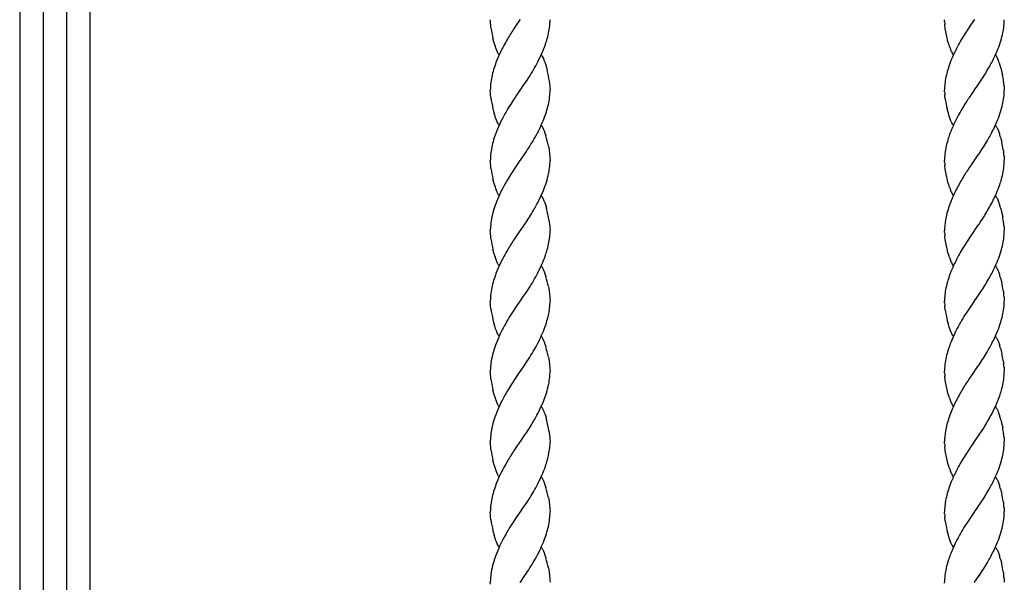
# Model space of a CAD drawing. Units: millimetres. Extents: x 0 to 8410, y 0 to 5940.
# Drawn here: x 3397 to 3677, y 3457 to 3617 of the extents above; entities that cross this region are included whole.
import ezdxf

# ---------------------------------------------------------------- set-up
doc = ezdxf.new("R2010")
doc.units = ezdxf.units.MM
doc.layers.add('YKK_A1', color=4, linetype='Continuous', lineweight=30)

msp = doc.modelspace()

# ---------------------------------------------------------------- linework, layer by layer
at = {"layer": 'YKK_A1', "linetype": 'Continuous', "ltscale": 0.5}
for p, q in [((3417.02, 3037.33), (3417.02, 4100.34)), ((3410.37, 4095.86), (3410.37, 3022.35)), ((3397.02, 4007.33), (3397.02, 3147.33)), ((3403.77, 3147.33), (3403.77, 4007.33)), ((3530.87, 3616.84), (3530.86, 3617.34)), ((3530.89, 3616.57), (3530.87, 3616.84)), ((3530.97, 3615.67), (3530.89, 3616.57)), ((3531.05, 3615.02), (3530.97, 3615.67)), ((3538.03, 3615.45), (3537.73, 3615.01)), ((3539.3, 3617.26), (3538.03, 3615.45)), ((3539.36, 3617.34), (3539.3, 3617.26)), ((3660.04, 3617.1), (3660.03, 3617.34)), ((3660.05, 3616.84), (3660.04, 3617.1)), ((3660.13, 3615.82), (3660.11, 3615.98)), ((3660.25, 3614.85), (3660.13, 3615.82)), ((3667.21, 3615.45), (3666.43, 3614.28)), ((3668.48, 3617.26), (3667.21, 3615.45)), ((3668.53, 3617.34), (3668.48, 3617.26)), ((3660.48, 3613.44), (3660.25, 3614.85)), ((3660.67, 3612.54), (3660.48, 3613.44)), ((3660.75, 3612.18), (3660.67, 3612.54)), ((3531.94, 3610.75), (3531.62, 3611.99)), ((3532.2, 3609.9), (3531.94, 3610.75)), ((3661.02, 3611.1), (3660.75, 3612.18)), ((3661.32, 3610.07), (3661.02, 3611.1)), ((3661.43, 3609.74), (3661.32, 3610.07)), ((3532.72, 3608.53), (3532.54, 3608.96)), ((3532.9, 3608.13), (3532.72, 3608.53)), ((3533.03, 3607.88), (3532.9, 3608.13)), ((3533.23, 3607.54), (3533.03, 3607.88)), ((3533.36, 3607.34), (3533.23, 3607.54)), ((3545.36, 3607.34), (3545.49, 3607.13)), ((3545.49, 3607.13), (3545.62, 3606.91)), ((3545.62, 3606.91), (3545.81, 3606.55)), ((3661.96, 3608.39), (3661.77, 3608.81)), ((3662.4, 3607.54), (3662.21, 3607.88)), ((3662.53, 3607.34), (3662.4, 3607.54)), ((3674.53, 3607.34), (3674.67, 3607.13)), ((3674.86, 3606.8), (3674.99, 3606.55)), ((3545.81, 3606.55), (3545.94, 3606.29)), ((3545.94, 3606.29), (3546.12, 3605.86)), ((3546.12, 3605.86), (3546.35, 3605.26)), ((3546.35, 3605.26), (3546.51, 3604.77)), ((3546.51, 3604.77), (3546.82, 3603.75)), ((3674.99, 3606.55), (3675.11, 3606.29)), ((3675.11, 3606.29), (3675.29, 3605.86)), ((3675.58, 3605.1), (3675.8, 3604.44)), ((3675.8, 3604.44), (3676.05, 3603.57)), ((3546.82, 3603.75), (3546.97, 3603.22)), ((3546.97, 3603.22), (3547.01, 3603.04)), ((3547.01, 3603.04), (3547.06, 3602.86)), ((3676.05, 3603.57), (3676.36, 3602.32)), ((3676.36, 3602.32), (3676.48, 3601.77)), ((3539.41, 3597.42), (3540.15, 3598.46)), ((3540.15, 3598.46), (3541.3, 3600.14)), ((3541.3, 3600.14), (3541.8, 3600.91)), ((3547.64, 3599.83), (3547.73, 3599.17)), ((3547.73, 3599.17), (3547.81, 3598.4)), ((3547.81, 3598.4), (3547.83, 3598.11)), ((3668.59, 3597.42), (3669.33, 3598.46)), ((3669.33, 3598.46), (3670.64, 3600.39)), ((3676.97, 3598.54), (3677.01, 3598.11)), ((3530.89, 3596.56), (3530.86, 3597.34)), ((3530.93, 3595.98), (3530.89, 3596.56)), ((3531.03, 3595.18), (3530.93, 3595.98)), ((3538.31, 3595.85), (3537.89, 3595.23)), ((3539.3, 3597.26), (3538.31, 3595.85)), ((3539.36, 3597.34), (3539.3, 3597.26)), ((3539.36, 3597.34), (3539.41, 3597.42)), ((3547.83, 3598.11), (3547.86, 3597.34)), ((3660.04, 3597.09), (3660.03, 3597.34)), ((3660.05, 3596.84), (3660.04, 3597.09)), ((3660.14, 3595.67), (3660.11, 3595.98)), ((3660.25, 3594.85), (3660.14, 3595.67)), ((3667.62, 3596.04), (3667.49, 3595.85)), ((3668.48, 3597.26), (3667.62, 3596.04)), ((3668.53, 3597.34), (3668.48, 3597.26)), ((3668.53, 3597.34), (3668.59, 3597.42)), ((3677.01, 3598.11), (3677.03, 3597.34)), ((3532.2, 3589.9), (3531.94, 3590.75)), ((3532.37, 3589.42), (3532.2, 3589.9)), ((3661.12, 3590.75), (3660.79, 3591.99)), ((3661.38, 3589.9), (3661.12, 3590.75)), ((3661.54, 3589.42), (3661.38, 3589.9)), ((3532.6, 3588.81), (3532.37, 3589.42)), ((3532.84, 3588.25), (3532.6, 3588.81)), ((3532.97, 3588), (3532.84, 3588.25)), ((3533.09, 3587.76), (3532.97, 3588)), ((3533.23, 3587.54), (3533.09, 3587.76)), ((3533.36, 3587.34), (3533.23, 3587.54)), ((3545.36, 3587.34), (3545.49, 3587.14)), ((3545.49, 3587.14), (3545.68, 3586.8)), ((3661.77, 3588.81), (3661.54, 3589.42)), ((3661.96, 3588.39), (3661.77, 3588.81)), ((3662.14, 3588), (3661.96, 3588.39)), ((3662.27, 3587.76), (3662.14, 3588)), ((3662.4, 3587.54), (3662.27, 3587.76)), ((3662.53, 3587.34), (3662.4, 3587.54)), ((3674.53, 3587.34), (3674.67, 3587.14)), ((3545.68, 3586.8), (3545.81, 3586.55)), ((3545.81, 3586.55), (3546, 3586.15)), ((3546, 3586.15), (3546.18, 3585.72)), ((3546.18, 3585.72), (3546.4, 3585.1)), ((3546.4, 3585.1), (3546.57, 3584.61)), ((3546.57, 3584.61), (3546.67, 3584.27)), ((3674.86, 3586.8), (3674.99, 3586.55)), ((3674.99, 3586.55), (3675.17, 3586.15)), ((3675.17, 3586.15), (3675.35, 3585.72)), ((3675.35, 3585.72), (3675.64, 3584.94)), ((3547.37, 3581.41), (3547.56, 3580.34)), ((3675.95, 3583.93), (3676.05, 3583.57)), ((3676.05, 3583.57), (3676.23, 3582.86)), ((3676.23, 3582.86), (3676.32, 3582.5)), ((3539.41, 3577.42), (3540.68, 3579.23)), ((3540.68, 3579.23), (3541.14, 3579.9)), ((3547.56, 3580.34), (3547.73, 3579.17)), ((3547.73, 3579.17), (3547.81, 3578.4)), ((3668.59, 3577.42), (3669.72, 3579.02)), ((3669.72, 3579.02), (3669.86, 3579.23)), ((3676.74, 3580.34), (3676.79, 3580)), ((3676.79, 3580), (3676.84, 3579.66)), ((3530.87, 3576.84), (3530.86, 3577.34)), ((3530.89, 3576.56), (3530.87, 3576.84)), ((3530.97, 3575.67), (3530.89, 3576.56)), ((3538.31, 3575.85), (3537.73, 3575.01)), ((3539.3, 3577.26), (3538.31, 3575.85)), ((3539.36, 3577.34), (3539.3, 3577.26)), ((3539.36, 3577.34), (3539.41, 3577.42)), ((3547.81, 3578.4), (3547.83, 3578.11)), ((3547.83, 3578.11), (3547.86, 3577.34)), ((3660.06, 3578.16), (3660.03, 3577.34)), ((3660.04, 3577.09), (3660.03, 3577.34)), ((3660.05, 3576.84), (3660.04, 3577.09)), ((3660.13, 3575.82), (3660.11, 3575.98)), ((3660.25, 3574.85), (3660.13, 3575.82)), ((3667.62, 3576.03), (3667.49, 3575.85)), ((3668.48, 3577.26), (3667.62, 3576.03)), ((3668.53, 3577.34), (3668.48, 3577.26)), ((3668.53, 3577.34), (3668.59, 3577.42)), ((3676.97, 3578.54), (3677.01, 3578.11)), ((3677.01, 3578.11), (3677.03, 3577.34)), ((3531.05, 3575.01), (3530.97, 3575.67)), ((3660.48, 3573.44), (3660.25, 3574.85)), ((3660.67, 3572.54), (3660.48, 3573.44)), ((3531.94, 3570.75), (3531.62, 3571.99)), ((3532.2, 3569.9), (3531.94, 3570.75)), ((3660.75, 3572.17), (3660.67, 3572.54)), ((3661.02, 3571.1), (3660.75, 3572.17)), ((3661.32, 3570.07), (3661.02, 3571.1)), ((3532.72, 3568.52), (3532.54, 3568.96)), ((3532.9, 3568.12), (3532.72, 3568.52)), ((3533.03, 3567.88), (3532.9, 3568.12)), ((3533.23, 3567.54), (3533.03, 3567.88)), ((3533.36, 3567.34), (3533.23, 3567.54)), ((3661.43, 3569.74), (3661.32, 3570.07)), ((3661.96, 3568.39), (3661.77, 3568.81)), ((3662.4, 3567.54), (3662.21, 3567.88)), ((3662.53, 3567.34), (3662.4, 3567.54)), ((3545.36, 3567.34), (3545.49, 3567.13)), ((3545.49, 3567.13), (3545.62, 3566.91)), ((3545.62, 3566.91), (3545.81, 3566.55)), ((3545.81, 3566.55), (3546, 3566.15)), ((3546, 3566.15), (3546.12, 3565.86)), ((3546.12, 3565.86), (3546.35, 3565.26)), ((3546.35, 3565.26), (3546.51, 3564.77)), ((3546.51, 3564.77), (3546.82, 3563.75)), ((3674.53, 3567.34), (3674.67, 3567.13)), ((3674.86, 3566.79), (3674.99, 3566.55)), ((3674.99, 3566.55), (3675.17, 3566.15)), ((3675.17, 3566.15), (3675.29, 3565.86)), ((3675.29, 3565.86), (3675.41, 3565.57)), ((3675.41, 3565.57), (3675.69, 3564.77)), ((3676.05, 3563.57), (3676.36, 3562.32)), ((3676.36, 3562.32), (3676.58, 3561.23)), ((3539.41, 3557.42), (3540.68, 3559.23)), ((3540.68, 3559.23), (3540.83, 3559.44)), ((3547.59, 3560.17), (3547.64, 3559.83)), ((3547.64, 3559.83), (3547.73, 3559.17)), ((3547.73, 3559.17), (3547.8, 3558.54)), ((3668.59, 3557.42), (3669.72, 3559.02)), ((3669.72, 3559.02), (3669.86, 3559.23)), ((3530.87, 3556.84), (3530.86, 3557.34)), ((3530.89, 3556.57), (3530.87, 3556.84)), ((3530.97, 3555.67), (3530.89, 3556.57)), ((3539.3, 3557.26), (3538.03, 3555.45)), ((3539.36, 3557.34), (3539.3, 3557.26)), ((3539.36, 3557.34), (3539.41, 3557.42)), ((3547.8, 3558.54), (3547.83, 3558.11)), ((3547.83, 3558.11), (3547.86, 3557.34)), ((3660.04, 3557.1), (3660.03, 3557.34)), ((3660.05, 3556.84), (3660.04, 3557.1)), ((3668.48, 3557.26), (3667.21, 3555.45)), ((3668.53, 3557.34), (3668.48, 3557.26)), ((3668.53, 3557.34), (3668.59, 3557.42)), ((3676.97, 3558.54), (3677.01, 3558.11)), ((3677.01, 3558.11), (3677.03, 3557.34)), ((3531.05, 3555.01), (3530.97, 3555.67)), ((3538.03, 3555.45), (3537.73, 3555.01)), ((3660.13, 3555.82), (3660.11, 3555.98)), ((3660.25, 3554.85), (3660.13, 3555.82)), ((3660.48, 3553.44), (3660.25, 3554.85)), ((3660.67, 3552.54), (3660.48, 3553.44)), ((3667.21, 3555.45), (3666.43, 3554.28)), ((3531.94, 3550.75), (3531.62, 3551.99)), ((3532.2, 3549.9), (3531.94, 3550.75)), ((3660.75, 3552.18), (3660.67, 3552.54)), ((3661.02, 3551.1), (3660.75, 3552.18)), ((3661.32, 3550.07), (3661.02, 3551.1)), ((3532.72, 3548.53), (3532.54, 3548.96)), ((3532.9, 3548.13), (3532.72, 3548.53)), ((3533.03, 3547.88), (3532.9, 3548.13)), ((3533.23, 3547.54), (3533.03, 3547.88)), ((3661.43, 3549.74), (3661.32, 3550.07)), ((3661.96, 3548.39), (3661.77, 3548.81)), ((3662.4, 3547.54), (3662.21, 3547.88)), ((3533.36, 3547.34), (3533.23, 3547.54)), ((3545.36, 3547.34), (3545.49, 3547.13)), ((3545.49, 3547.13), (3545.68, 3546.8)), ((3545.68, 3546.8), (3545.81, 3546.55)), ((3545.81, 3546.55), (3546, 3546.15)), ((3546, 3546.15), (3546.18, 3545.72)), ((3546.18, 3545.72), (3546.4, 3545.1)), ((3546.4, 3545.1), (3546.57, 3544.61)), ((3662.53, 3547.34), (3662.4, 3547.54)), ((3674.53, 3547.34), (3674.67, 3547.13)), ((3674.86, 3546.8), (3674.99, 3546.55)), ((3674.99, 3546.55), (3675.17, 3546.15)), ((3675.17, 3546.15), (3675.35, 3545.72)), ((3675.35, 3545.72), (3675.64, 3544.94)), ((3546.57, 3544.61), (3546.67, 3544.27)), ((3675.95, 3543.92), (3676.05, 3543.57)), ((3676.05, 3543.57), (3676.23, 3542.86)), ((3676.23, 3542.86), (3676.32, 3542.5)), ((3540.15, 3538.46), (3541.3, 3540.14)), ((3541.3, 3540.14), (3541.8, 3540.91)), ((3547.37, 3541.41), (3547.56, 3540.34)), ((3547.56, 3540.34), (3547.73, 3539.17)), ((3669.33, 3538.46), (3670.64, 3540.39)), ((3676.74, 3540.34), (3676.79, 3540)), ((3676.79, 3540), (3676.84, 3539.66)), ((3530.89, 3536.56), (3530.86, 3537.34)), ((3539.3, 3537.26), (3538.03, 3535.45)), ((3539.36, 3537.34), (3539.3, 3537.26)), ((3539.36, 3537.34), (3539.41, 3537.42)), ((3539.41, 3537.42), (3540.15, 3538.46)), ((3547.73, 3539.17), (3547.81, 3538.39)), ((3547.81, 3538.39), (3547.83, 3538.11)), ((3547.83, 3538.11), (3547.86, 3537.34)), ((3660.04, 3537.09), (3660.03, 3537.34)), ((3660.05, 3536.84), (3660.04, 3537.09)), ((3668.48, 3537.26), (3666.91, 3535.01)), ((3668.53, 3537.34), (3668.48, 3537.26)), ((3668.53, 3537.34), (3668.59, 3537.42)), ((3668.59, 3537.42), (3669.33, 3538.46)), ((3676.97, 3538.54), (3677.01, 3538.11)), ((3677.01, 3538.11), (3677.03, 3537.34)), ((3530.93, 3535.98), (3530.89, 3536.56)), ((3531.03, 3535.18), (3530.93, 3535.98)), ((3538.03, 3535.45), (3537.73, 3535.01)), ((3660.14, 3535.67), (3660.11, 3535.98)), ((3660.25, 3534.85), (3660.14, 3535.67)), ((3666.91, 3535.01), (3665.56, 3532.92)), ((3661.12, 3530.75), (3660.79, 3531.99)), ((3532.2, 3529.9), (3531.94, 3530.75)), ((3532.37, 3529.42), (3532.2, 3529.9)), ((3532.6, 3528.81), (3532.37, 3529.42)), ((3532.84, 3528.25), (3532.6, 3528.81)), ((3532.97, 3528), (3532.84, 3528.25)), ((3661.38, 3529.9), (3661.12, 3530.75)), ((3661.54, 3529.42), (3661.38, 3529.9)), ((3661.77, 3528.81), (3661.54, 3529.42)), ((3661.96, 3528.39), (3661.77, 3528.81)), ((3662.14, 3528), (3661.96, 3528.39)), ((3533.09, 3527.76), (3532.97, 3528)), ((3533.23, 3527.54), (3533.09, 3527.76)), ((3533.36, 3527.34), (3533.23, 3527.54)), ((3545.36, 3527.34), (3545.49, 3527.14)), ((3545.49, 3527.14), (3545.68, 3526.8)), ((3545.68, 3526.8), (3545.81, 3526.55)), ((3545.81, 3526.55), (3546, 3526.15)), ((3546, 3526.15), (3546.18, 3525.72)), ((3546.18, 3525.72), (3546.4, 3525.1)), ((3662.27, 3527.76), (3662.14, 3528)), ((3662.4, 3527.54), (3662.27, 3527.76)), ((3662.53, 3527.34), (3662.4, 3527.54)), ((3674.53, 3527.34), (3674.67, 3527.14)), ((3674.86, 3526.8), (3674.99, 3526.55)), ((3674.99, 3526.55), (3675.17, 3526.15)), ((3675.17, 3526.15), (3675.35, 3525.72)), ((3675.35, 3525.72), (3675.64, 3524.94)), ((3546.4, 3525.1), (3546.57, 3524.61)), ((3546.57, 3524.61), (3546.67, 3524.27)), ((3675.95, 3523.93), (3676.05, 3523.57)), ((3676.05, 3523.57), (3676.23, 3522.86)), ((3676.23, 3522.86), (3676.32, 3522.5)), ((3540.68, 3519.23), (3541.14, 3519.9)), ((3547.37, 3521.41), (3547.56, 3520.34)), ((3547.56, 3520.34), (3547.73, 3519.17)), ((3676.74, 3520.34), (3676.79, 3520)), ((3676.79, 3520), (3676.84, 3519.66)), ((3530.88, 3518.16), (3530.86, 3517.34)), ((3530.87, 3516.84), (3530.86, 3517.34)), ((3539.3, 3517.26), (3538.31, 3515.85)), ((3539.36, 3517.34), (3539.3, 3517.26)), ((3539.36, 3517.34), (3539.41, 3517.42)), ((3539.41, 3517.42), (3540.68, 3519.23)), ((3547.73, 3519.17), (3547.81, 3518.4)), ((3547.81, 3518.4), (3547.83, 3518.11)), ((3547.83, 3518.11), (3547.86, 3517.34)), ((3660.04, 3517.75), (3660.03, 3517.34)), ((3660.04, 3517.09), (3660.03, 3517.34)), ((3660.05, 3516.84), (3660.04, 3517.09)), ((3668.48, 3517.26), (3667.62, 3516.03)), ((3668.53, 3517.34), (3668.48, 3517.26)), ((3668.53, 3517.34), (3668.59, 3517.42)), ((3668.59, 3517.42), (3669.72, 3519.02)), ((3669.72, 3519.02), (3669.86, 3519.23)), ((3676.97, 3518.54), (3677.01, 3518.11)), ((3677.01, 3518.11), (3677.03, 3517.34)), ((3530.89, 3516.56), (3530.87, 3516.84)), ((3530.97, 3515.67), (3530.89, 3516.56)), ((3531.05, 3515.01), (3530.97, 3515.67)), ((3538.31, 3515.85), (3537.73, 3515.01)), ((3660.13, 3515.82), (3660.11, 3515.98)), ((3660.25, 3514.85), (3660.13, 3515.82)), ((3660.48, 3513.44), (3660.25, 3514.85)), ((3667.62, 3516.03), (3667.49, 3515.85)), ((3531.94, 3510.75), (3531.62, 3511.99)), ((3660.67, 3512.54), (3660.48, 3513.44)), ((3660.75, 3512.17), (3660.67, 3512.54)), ((3661.02, 3511.1), (3660.75, 3512.17)), ((3532.2, 3509.9), (3531.94, 3510.75)), ((3532.72, 3508.52), (3532.54, 3508.96)), ((3661.32, 3510.07), (3661.02, 3511.1)), ((3661.43, 3509.74), (3661.32, 3510.07)), ((3661.96, 3508.39), (3661.77, 3508.81)), ((3532.9, 3508.12), (3532.72, 3508.52)), ((3533.03, 3507.88), (3532.9, 3508.12)), ((3533.23, 3507.54), (3533.03, 3507.88)), ((3533.36, 3507.34), (3533.23, 3507.54)), ((3545.36, 3507.34), (3545.49, 3507.13)), ((3545.49, 3507.13), (3545.62, 3506.91)), ((3545.62, 3506.91), (3545.81, 3506.55)), ((3545.81, 3506.55), (3546, 3506.15)), ((3546, 3506.15), (3546.12, 3505.86)), ((3546.12, 3505.86), (3546.35, 3505.26)), ((3662.4, 3507.54), (3662.21, 3507.88)), ((3662.53, 3507.34), (3662.4, 3507.54)), ((3674.53, 3507.34), (3674.67, 3507.13)), ((3674.86, 3506.79), (3674.99, 3506.55)), ((3674.99, 3506.55), (3675.17, 3506.15)), ((3675.17, 3506.15), (3675.29, 3505.86)), ((3675.29, 3505.86), (3675.41, 3505.57)), ((3546.35, 3505.26), (3546.51, 3504.77)), ((3546.51, 3504.77), (3546.82, 3503.75)), ((3675.41, 3505.57), (3675.69, 3504.77)), ((3676.05, 3503.57), (3676.36, 3502.32)), ((3676.36, 3502.32), (3676.58, 3501.23)), ((3539.36, 3497.34), (3539.41, 3497.42)), ((3539.41, 3497.42), (3540.68, 3499.23)), ((3540.68, 3499.23), (3540.83, 3499.44)), ((3547.59, 3500.17), (3547.64, 3499.83)), ((3547.64, 3499.83), (3547.73, 3499.17)), ((3547.73, 3499.17), (3547.8, 3498.54)), ((3547.8, 3498.54), (3547.83, 3498.11)), ((3547.83, 3498.11), (3547.86, 3497.34)), ((3668.53, 3497.34), (3668.59, 3497.42)), ((3668.59, 3497.42), (3669.72, 3499.02)), ((3669.72, 3499.02), (3669.86, 3499.23)), ((3676.97, 3498.54), (3677.01, 3498.11)), ((3677.01, 3498.11), (3677.03, 3497.34)), ((3530.87, 3496.84), (3530.86, 3497.34)), ((3530.89, 3496.56), (3530.87, 3496.84)), ((3530.97, 3495.67), (3530.89, 3496.56)), ((3531.05, 3495.01), (3530.97, 3495.67)), ((3538.03, 3495.45), (3537.73, 3495.01)), ((3539.3, 3497.26), (3538.03, 3495.45)), ((3539.36, 3497.34), (3539.3, 3497.26)), ((3660.04, 3497.1), (3660.03, 3497.34)), ((3660.05, 3496.84), (3660.04, 3497.1)), ((3660.13, 3495.82), (3660.11, 3495.98)), ((3660.25, 3494.85), (3660.13, 3495.82)), ((3660.48, 3493.44), (3660.25, 3494.85)), ((3667.21, 3495.45), (3666.43, 3494.28)), ((3668.48, 3497.26), (3667.21, 3495.45)), ((3668.53, 3497.34), (3668.48, 3497.26)), ((3531.94, 3490.75), (3531.62, 3491.99)), ((3660.67, 3492.54), (3660.48, 3493.44)), ((3660.75, 3492.18), (3660.67, 3492.54)), ((3661.02, 3491.1), (3660.75, 3492.18)), ((3532.2, 3489.9), (3531.94, 3490.75)), ((3661.32, 3490.07), (3661.02, 3491.1)), ((3661.43, 3489.74), (3661.32, 3490.07)), ((3532.72, 3488.53), (3532.54, 3488.96)), ((3532.9, 3488.12), (3532.72, 3488.53)), ((3533.03, 3487.88), (3532.9, 3488.12)), ((3533.23, 3487.54), (3533.03, 3487.88)), ((3533.36, 3487.34), (3533.23, 3487.54)), ((3545.36, 3487.34), (3545.49, 3487.13)), ((3545.49, 3487.13), (3545.68, 3486.8)), ((3545.68, 3486.8), (3545.81, 3486.55)), ((3545.81, 3486.55), (3546, 3486.15)), ((3661.96, 3488.39), (3661.77, 3488.81)), ((3662.4, 3487.54), (3662.21, 3487.88)), ((3662.53, 3487.34), (3662.4, 3487.54)), ((3674.53, 3487.34), (3674.67, 3487.13)), ((3674.86, 3486.8), (3674.99, 3486.55)), ((3674.99, 3486.55), (3675.17, 3486.15)), ((3546, 3486.15), (3546.18, 3485.72)), ((3546.18, 3485.72), (3546.4, 3485.1)), ((3546.4, 3485.1), (3546.57, 3484.61)), ((3546.57, 3484.61), (3546.67, 3484.27)), ((3675.17, 3486.15), (3675.35, 3485.72)), ((3675.35, 3485.72), (3675.64, 3484.94)), ((3675.95, 3483.92), (3676.05, 3483.57)), ((3676.05, 3483.57), (3676.23, 3482.86)), ((3541.3, 3480.14), (3541.8, 3480.91)), ((3547.37, 3481.41), (3547.56, 3480.34)), ((3676.23, 3482.86), (3676.32, 3482.5)), ((3539.41, 3477.42), (3540.15, 3478.46)), ((3540.15, 3478.46), (3541.3, 3480.14)), ((3547.56, 3480.34), (3547.73, 3479.17)), ((3547.73, 3479.17), (3547.81, 3478.39)), ((3547.81, 3478.39), (3547.83, 3478.11)), ((3547.83, 3478.11), (3547.86, 3477.34)), ((3668.59, 3477.42), (3669.33, 3478.46)), ((3669.33, 3478.46), (3670.64, 3480.39)), ((3676.74, 3480.34), (3676.79, 3480)), ((3676.79, 3480), (3676.84, 3479.66)), ((3676.97, 3478.54), (3677.01, 3478.11)), ((3677.01, 3478.11), (3677.03, 3477.34)), ((3530.89, 3476.56), (3530.86, 3477.34)), ((3530.93, 3475.98), (3530.89, 3476.56)), ((3531.03, 3475.18), (3530.93, 3475.98)), ((3538.03, 3475.44), (3537.73, 3475.01)), ((3539.3, 3477.25), (3538.03, 3475.44)), ((3539.36, 3477.34), (3539.3, 3477.25)), ((3539.36, 3477.34), (3539.41, 3477.42)), ((3660.04, 3477.09), (3660.03, 3477.34)), ((3660.05, 3476.84), (3660.04, 3477.09)), ((3660.14, 3475.67), (3660.11, 3475.98)), ((3660.25, 3474.85), (3660.14, 3475.67)), ((3666.91, 3475.01), (3665.56, 3472.92)), ((3668.48, 3477.25), (3666.91, 3475.01)), ((3668.53, 3477.34), (3668.48, 3477.25)), ((3668.53, 3477.34), (3668.59, 3477.42)), ((3532.2, 3469.9), (3531.94, 3470.75)), ((3532.37, 3469.42), (3532.2, 3469.9)), ((3532.6, 3468.81), (3532.37, 3469.42)), ((3661.12, 3470.75), (3660.79, 3471.99)), ((3661.38, 3469.9), (3661.12, 3470.75)), ((3661.54, 3469.42), (3661.38, 3469.9)), ((3661.77, 3468.81), (3661.54, 3469.42)), ((3532.84, 3468.25), (3532.6, 3468.81)), ((3532.97, 3468), (3532.84, 3468.25)), ((3533.09, 3467.76), (3532.97, 3468)), ((3533.23, 3467.54), (3533.09, 3467.76)), ((3533.36, 3467.34), (3533.23, 3467.54)), ((3545.36, 3467.34), (3545.49, 3467.13)), ((3545.49, 3467.13), (3545.68, 3466.8)), ((3545.68, 3466.8), (3545.81, 3466.55)), ((3661.96, 3468.39), (3661.77, 3468.81)), ((3662.14, 3468), (3661.96, 3468.39)), ((3662.27, 3467.76), (3662.14, 3468)), ((3662.4, 3467.54), (3662.27, 3467.76)), ((3662.53, 3467.34), (3662.4, 3467.54)), ((3674.53, 3467.34), (3674.67, 3467.13)), ((3674.86, 3466.8), (3674.99, 3466.55)), ((3545.81, 3466.55), (3546, 3466.15)), ((3546, 3466.15), (3546.18, 3465.72)), ((3546.18, 3465.72), (3546.4, 3465.1)), ((3546.4, 3465.1), (3546.57, 3464.61)), ((3546.57, 3464.61), (3546.67, 3464.27)), ((3674.99, 3466.55), (3675.17, 3466.15)), ((3675.17, 3466.15), (3675.35, 3465.72)), ((3675.35, 3465.72), (3675.64, 3464.94)), ((3675.95, 3463.92), (3676.05, 3463.57)), ((3547.37, 3461.41), (3547.56, 3460.34)), ((3676.05, 3463.57), (3676.23, 3462.86)), ((3676.23, 3462.86), (3676.32, 3462.5)), ((3539.41, 3457.42), (3540.68, 3459.23)), ((3540.68, 3459.23), (3541.14, 3459.9)), ((3547.56, 3460.34), (3547.73, 3459.17)), ((3547.73, 3459.17), (3547.81, 3458.4)), ((3547.81, 3458.4), (3547.83, 3458.11)), ((3668.59, 3457.42), (3669.72, 3459.02)), ((3669.72, 3459.02), (3669.86, 3459.23)), ((3676.74, 3460.34), (3676.79, 3460)), ((3676.79, 3460), (3676.84, 3459.66)), ((3676.97, 3458.54), (3677.01, 3458.11)), ((3530.88, 3458.16), (3530.86, 3457.34)), ((3530.87, 3456.84), (3530.86, 3457.34)), ((3539.36, 3457.34), (3539.3, 3457.26)), ((3539.36, 3457.34), (3539.41, 3457.42)), ((3547.83, 3458.11), (3547.86, 3457.34)), ((3660.04, 3457.75), (3660.03, 3457.34)), ((3660.04, 3457.09), (3660.03, 3457.34)), ((3668.53, 3457.34), (3668.48, 3457.26)), ((3668.53, 3457.34), (3668.59, 3457.42)), ((3677.01, 3458.11), (3677.03, 3457.34))]:
    msp.add_line(p, q, dxfattribs=at)
for centre, radius, start, end in [((3569.13, 3620.6), 38.49, 188.343, 192.926), ((3611.65, 3565.88), 88.75, 146.3885, 148.6803), ((3521.75, 3618.48), 26.17, 350.1998, 354.7828), ((3516.96, 3617.91), 30.9, 356.6515, 358.9433), ((3681.58, 3618.01), 21.56, 183.1101, 185.4019), ((3650.92, 3618.48), 26.17, 350.1998, 354.7828), ((3646.14, 3617.91), 30.9, 356.6515, 358.9433), ((3495.68, 3625.06), 53.02, 345.7026, 347.9943), ((3754.58, 3558.22), 104.47, 147.5435, 149.8353), ((3624.85, 3625.06), 53.02, 345.7026, 347.9943), ((3555.99, 3617.89), 25.1, 198.5617, 200.8535), ((3586.64, 3582.23), 58.89, 149.6199, 154.2029), ((3486.84, 3632.26), 63.6, 337.5441, 339.8359), ((3506.05, 3623.9), 42.7, 341.4801, 343.7718), ((3684.73, 3617.85), 24.67, 199.1994, 201.4912), ((3744.3, 3568.01), 90.72, 151.9219, 154.2136), ((3616.45, 3632.75), 63.39, 336.2238, 338.5156), ((3615.09, 3630.73), 63.96, 340.6423, 342.934), ((3600.9, 3577.75), 73.72, 155.8979, 158.1897), ((3479.76, 3637.62), 72.23, 333.4688, 335.7606), ((3720.49, 3581.92), 63.27, 156.1803, 158.472), ((3674.83, 3614.39), 14.21, 205.0133, 207.3051), ((3592.89, 3646.66), 90.61, 331.8861, 334.1778), ((3666.39, 3602.12), 9.68, 28.9294, 31.2212), ((3582.62, 3587.1), 53.3, 160.211, 162.5027), ((3487.62, 3635.33), 64.2, 327.5774, 332.1604), ((3711.79, 3587.11), 53.3, 160.2237, 162.5154), ((3582.48, 3656.46), 104.47, 327.5435, 329.8353), ((3656.31, 3598.28), 20.44, 19.484, 21.7758), ((3557.03, 3596.04), 26.25, 168.982, 173.5651), ((3583.01, 3589.11), 53.12, 164.7001, 166.9919), ((3509.49, 3593.99), 38.6, 8.6999, 13.2829), ((3686.2, 3596.04), 26.25, 168.982, 173.5651), ((3712.19, 3589.09), 53.12, 164.6871, 166.9788), ((3623.79, 3591.55), 53.67, 8.6851, 10.9768), ((3572.15, 3596.06), 41.31, 175.9398, 178.2315), ((3701.32, 3596.07), 41.31, 175.9571, 178.2488), ((3649.04, 3595.87), 28.06, 5.4536, 7.7454), ((3521.93, 3597.92), 25.94, 354.1287, 358.7117), ((3681.58, 3598.01), 21.56, 183.1101, 185.4019), ((3732.6, 3550.72), 79.23, 145.2769, 147.5686), ((3651.1, 3597.91), 25.94, 354.1425, 358.7255), ((3571.18, 3600.97), 40.57, 188.1958, 192.7788), ((3633.16, 3532.53), 114.05, 146.6517, 148.9435), ((3495.72, 3606.04), 53.22, 343.7406, 346.0324), ((3521.68, 3598.76), 26.28, 347.7889, 352.372), ((3696.19, 3600.22), 36.35, 188.5061, 193.0892), ((3752.96, 3540.46), 101.93, 148.8364, 151.1282), ((3624.9, 3606.06), 53.22, 343.7277, 346.0194), ((3650.86, 3598.76), 26.28, 347.7889, 352.372), ((3562.9, 3599.49), 32.17, 193.4844, 195.7761), ((3613.11, 3548.14), 88.88, 150.8978, 153.1895), ((3486.26, 3611.57), 63.91, 339.0616, 341.3533), ((3615.44, 3611.57), 63.91, 339.0616, 341.3533), ((3600.44, 3557.5), 73.4, 155.2493, 157.5411), ((3488.07, 3613.06), 62.78, 334.9125, 337.2042), ((3737.1, 3552.61), 82.23, 153.2084, 155.5002), ((3608.03, 3617.37), 72.95, 334.5995, 336.8913), ((3666.26, 3582.12), 9.79, 28.5627, 30.8544), ((3592.69, 3563.5), 63.99, 159.8493, 162.1411), ((3482.29, 3617.47), 69.9, 331.3542, 333.646), ((3511.29, 3574.09), 36.82, 11.471, 16.054), ((3701.84, 3570.78), 42.7, 161.4801, 163.7718), ((3721.05, 3562.42), 63.6, 157.5441, 159.8359), ((3595.59, 3626.36), 88.08, 330.4922, 332.784), ((3650.55, 3576.57), 26.45, 16.15, 18.4417), ((3583.01, 3569.11), 53.12, 164.7001, 166.9919), ((3440.9, 3644.36), 119.18, 327.2565, 329.5482), ((3691.55, 3574.54), 31.78, 165.0941, 169.6771), ((3577.31, 3640.87), 111.2, 326.3325, 328.6243), ((3622.66, 3570.83), 54.91, 9.9722, 12.2639), ((3572.15, 3576.06), 41.31, 175.9398, 178.2315), ((3557.03, 3576.04), 26.25, 168.982, 173.5651), ((3686.03, 3576.35), 26.04, 171.4366, 176.0197), ((3649.04, 3575.87), 28.06, 5.4536, 7.7454), ((3506.45, 3578.6), 41.43, 355.9658, 358.2576), ((3681.58, 3578.01), 21.56, 183.1101, 185.4019), ((3739.76, 3526.07), 87.76, 145.447, 147.7388), ((3650.98, 3578.48), 26.11, 350.1818, 354.7649), ((3646.01, 3577.9), 31.03, 356.6604, 358.9522), ((3569.07, 3580.6), 38.43, 188.3602, 192.9433), ((3627.46, 3516.22), 107.27, 146.7681, 149.0598), ((3516.27, 3580.43), 31.92, 343.0843, 347.6673), ((3521.75, 3578.63), 26.19, 348.9613, 353.5443), ((3624.85, 3585.06), 53.02, 345.7026, 347.9943), ((3613.24, 3528.14), 88.99, 150.9355, 153.2273), ((3486.26, 3591.57), 63.91, 339.0616, 341.3533), ((3745.62, 3524.81), 93.4, 149.0018, 151.2935), ((3615.89, 3592.25), 63.72, 337.585, 339.8767), ((3635.23, 3583.9), 42.7, 341.4801, 343.7718), ((3555.87, 3577.89), 24.98, 198.6584, 200.9501), ((3600.44, 3537.5), 73.4, 155.2493, 157.5411), ((3478.73, 3597.38), 73.06, 334.6308, 336.9226), ((3684.85, 3577.85), 24.78, 199.099, 201.3907), ((3674.83, 3574.39), 14.21, 205.0133, 207.3051), ((3746.77, 3528.29), 92.81, 153.5179, 155.8096), ((3608.93, 3597.61), 72.23, 333.4688, 335.7606), ((3592.57, 3543.49), 63.88, 159.8128, 162.1046), ((3466.54, 3606.35), 87.96, 330.4607, 332.7525), ((3711.22, 3546.35), 53.02, 157.868, 160.1598), ((3582.79, 3614.66), 103.29, 329.1927, 331.4844), ((3666.26, 3562.11), 9.79, 28.5627, 30.8544), ((3645.87, 3555.24), 31.31, 15.4438, 17.7355), ((3562.4, 3554.38), 31.85, 164.0705, 168.6536), ((3453.59, 3617.3), 104.69, 326.447, 328.7387), ((3502.41, 3552.35), 45.85, 9.8152, 14.3983), ((3712.25, 3550.17), 52.93, 166.748, 169.0398), ((3712.03, 3547.8), 53.32, 161.9233, 164.215), ((3556.91, 3556.19), 26.11, 170.1818, 174.7649), ((3701.55, 3554.38), 41.68, 171.9295, 174.2212), ((3607.44, 3601.84), 75.57, 325.6793, 327.971), ((3637.34, 3553.97), 39.91, 8.1925, 10.4843), ((3649.04, 3555.87), 28.06, 5.4536, 7.7454), ((3561.88, 3556.76), 31.03, 176.6373, 178.9291), ((3516.84, 3557.9), 31.03, 356.6604, 358.9522), ((3691.05, 3556.77), 31.03, 176.6604, 178.9522), ((3681.58, 3558.01), 21.56, 183.1101, 185.4019), ((3646.01, 3557.9), 31.03, 356.6604, 358.9522), ((3569.07, 3560.6), 38.43, 188.3602, 192.9433), ((3611.65, 3505.88), 88.75, 146.3885, 148.6803), ((3495.68, 3565.06), 53.02, 345.7026, 347.9943), ((3521.81, 3558.48), 26.11, 350.1818, 354.7649), ((3754.58, 3498.22), 104.47, 147.5435, 149.8353), ((3624.85, 3565.06), 53.02, 345.7026, 347.9943), ((3650.98, 3558.48), 26.11, 350.1818, 354.7649), ((3586.64, 3522.23), 58.89, 149.6199, 154.2029), ((3506.05, 3563.9), 42.7, 341.4801, 343.7718), ((3744.3, 3508.01), 90.72, 151.9219, 154.2136), ((3615.09, 3570.73), 63.96, 340.6423, 342.934), ((3555.99, 3557.89), 25.1, 198.5617, 200.8535), ((3600.9, 3517.75), 73.72, 155.8979, 158.1897), ((3479.76, 3577.62), 72.23, 333.4688, 335.7606), ((3486.84, 3572.26), 63.6, 337.5441, 339.8359), ((3684.73, 3557.85), 24.67, 199.1994, 201.4912), ((3674.83, 3554.39), 14.21, 205.0133, 207.3051), ((3616.45, 3572.75), 63.39, 336.2238, 338.5156), ((3582.62, 3527.1), 53.3, 160.211, 162.5027), ((3487.62, 3575.33), 64.2, 327.5774, 332.1604), ((3711.79, 3527.11), 53.3, 160.2237, 162.5154), ((3720.49, 3521.92), 63.27, 156.1803, 158.472), ((3592.89, 3586.66), 90.61, 331.8861, 334.1778), ((3666.39, 3542.12), 9.68, 28.9294, 31.2212), ((3583.01, 3529.11), 53.12, 164.7001, 166.9919), ((3511.35, 3534.09), 36.76, 11.4942, 16.0772), ((3712.19, 3529.09), 53.12, 164.6871, 166.9788), ((3582.48, 3596.46), 104.47, 327.5435, 329.8353), ((3650.42, 3536.57), 26.57, 16.0698, 18.3616), ((3622.66, 3530.83), 54.91, 9.9722, 12.2639), ((3557.03, 3536.04), 26.25, 168.982, 173.5651), ((3686.2, 3536.04), 26.25, 168.982, 173.5651), ((3649.04, 3535.87), 28.06, 5.4536, 7.7454), ((3572.15, 3536.06), 41.31, 175.9398, 178.2315), ((3521.93, 3537.92), 25.94, 354.1287, 358.7117), ((3701.32, 3536.07), 41.31, 175.9571, 178.2488), ((3681.58, 3538.01), 21.56, 183.1101, 185.4019), ((3651.1, 3537.91), 25.94, 354.1425, 358.7255), ((3571.18, 3540.97), 40.57, 188.1958, 192.7788), ((3594.23, 3497.19), 67.99, 146.198, 150.781), ((3521.68, 3538.76), 26.28, 347.7889, 352.372), ((3696.19, 3540.22), 36.35, 188.5061, 193.0892), ((3650.86, 3538.76), 26.28, 347.7889, 352.372), ((3562.9, 3539.49), 32.17, 193.4844, 195.7761), ((3486.26, 3551.57), 63.91, 339.0616, 341.3533), ((3495.72, 3546.04), 53.22, 343.7406, 346.0324), ((3722.86, 3498.21), 67, 148.7993, 153.3823), ((3615.44, 3551.57), 63.91, 339.0616, 341.3533), ((3624.9, 3546.06), 53.22, 343.7277, 346.0194), ((3606.53, 3492.53), 81.02, 152.1546, 154.4464), ((3488.07, 3553.06), 62.78, 334.9125, 337.2042), ((3729.62, 3497.49), 73.4, 155.2404, 157.5321), ((3608.03, 3557.37), 72.95, 334.5995, 336.8913), ((3601.24, 3498.04), 73.92, 156.5309, 158.8227), ((3482.29, 3557.47), 69.9, 331.3542, 333.646), ((3701.5, 3510.29), 42.53, 158.9919, 161.2836), ((3595.59, 3566.36), 88.08, 330.4922, 332.784), ((3666.26, 3522.12), 9.79, 28.5627, 30.8544), ((3562.37, 3514.53), 31.78, 165.0831, 169.6661), ((3582.73, 3507.43), 53.31, 161.048, 163.3398), ((3440.9, 3584.36), 119.18, 327.2565, 329.5482), ((3511.35, 3514.09), 36.76, 11.4942, 16.0772), ((3712.16, 3508.19), 53.33, 162.8239, 165.1156), ((3577.31, 3580.87), 111.2, 326.3325, 328.6243), ((3650.55, 3516.57), 26.45, 16.15, 18.4417), ((3556.86, 3516.36), 26.04, 171.4503, 176.0334), ((3685.99, 3516.54), 25.98, 172.7525, 177.3355), ((3712.17, 3510.77), 52.73, 167.8239, 170.1157), ((3622.66, 3510.83), 54.91, 9.9722, 12.2639), ((3506.45, 3518.6), 41.43, 355.9658, 358.2576), ((3649.04, 3515.87), 28.06, 5.4536, 7.7454), ((3646.01, 3517.9), 31.03, 356.6604, 358.9522), ((3569.07, 3520.6), 38.43, 188.3602, 192.9433), ((3627.46, 3456.22), 107.27, 146.7681, 149.0598), ((3521.75, 3518.63), 26.19, 348.9613, 353.5443), ((3681.58, 3518.01), 21.56, 183.1101, 185.4019), ((3739.76, 3466.07), 87.76, 145.447, 147.7388), ((3650.92, 3518.48), 26.17, 350.1998, 354.7828), ((3516.27, 3520.43), 31.92, 343.0843, 347.6673), ((3745.62, 3464.81), 93.4, 149.0018, 151.2935), ((3635.23, 3523.9), 42.7, 341.4801, 343.7718), ((3624.98, 3525.05), 52.9, 345.6718, 347.9635), ((3555.87, 3517.89), 24.98, 198.6584, 200.9501), ((3613.24, 3468.14), 88.99, 150.9355, 153.2273), ((3478.73, 3537.38), 73.06, 334.6308, 336.9226), ((3486.26, 3531.57), 63.91, 339.0616, 341.3533), ((3684.85, 3517.85), 24.78, 199.099, 201.3907), ((3746.77, 3468.29), 92.81, 153.5179, 155.8096), ((3615.89, 3532.25), 63.72, 337.585, 339.8767), ((3600.44, 3477.5), 73.4, 155.2493, 157.5411), ((3466.54, 3546.35), 87.96, 330.4607, 332.7525), ((3711.22, 3486.35), 53.02, 157.868, 160.1598), ((3674.83, 3514.39), 14.21, 205.0133, 207.3051), ((3608.93, 3537.61), 72.23, 333.4688, 335.7606), ((3666.26, 3502.11), 9.79, 28.5627, 30.8544), ((3562.4, 3494.38), 31.85, 164.0705, 168.6536), ((3592.57, 3483.49), 63.88, 159.8128, 162.1046), ((3502.48, 3492.35), 45.79, 9.8316, 14.4147), ((3712.03, 3487.8), 53.32, 161.9233, 164.215), ((3582.79, 3554.66), 103.29, 329.1927, 331.4844), ((3645.87, 3495.24), 31.31, 15.4438, 17.7355), ((3556.97, 3496.19), 26.17, 170.1998, 174.7828), ((3453.59, 3557.3), 104.69, 326.447, 328.7387), ((3701.68, 3494.38), 41.81, 171.9501, 174.2419), ((3712.25, 3490.17), 52.93, 166.748, 169.0398), ((3607.44, 3541.84), 75.57, 325.6793, 327.971), ((3637.34, 3493.97), 39.91, 8.1925, 10.4843), ((3561.75, 3496.75), 30.9, 176.6284, 178.9201), ((3690.93, 3496.77), 30.9, 176.6515, 178.9433), ((3649.04, 3495.87), 28.06, 5.4536, 7.7454), ((3569.07, 3500.6), 38.43, 188.3602, 192.9433), ((3611.77, 3445.87), 88.86, 146.4318, 148.7235), ((3521.81, 3498.48), 26.11, 350.1818, 354.7649), ((3516.84, 3497.9), 31.03, 356.6604, 358.9522), ((3681.58, 3498.01), 21.56, 183.1101, 185.4019), ((3650.98, 3498.48), 26.11, 350.1818, 354.7649), ((3646.01, 3497.9), 31.03, 356.6604, 358.9522), ((3586.57, 3462.22), 58.84, 149.5912, 154.1743), ((3506.05, 3503.9), 42.7, 341.4801, 343.7718), ((3495.68, 3505.06), 53.02, 345.7026, 347.9943), ((3754.58, 3438.22), 104.47, 147.5435, 149.8353), ((3615.09, 3510.73), 63.96, 340.6423, 342.934), ((3624.85, 3505.06), 53.02, 345.7026, 347.9943), ((3555.99, 3497.89), 25.1, 198.5617, 200.8535), ((3486.71, 3512.25), 63.72, 337.585, 339.8767), ((3684.85, 3497.85), 24.78, 199.099, 201.3907), ((3744.3, 3448.01), 90.72, 151.9219, 154.2136), ((3616.45, 3512.75), 63.39, 336.2238, 338.5156), ((3600.9, 3457.75), 73.72, 155.8979, 158.1897), ((3479.88, 3517.61), 72.12, 333.4262, 335.718), ((3720.49, 3461.92), 63.27, 156.1803, 158.472), ((3674.83, 3494.39), 14.21, 205.0133, 207.3051), ((3592.89, 3526.66), 90.61, 331.8861, 334.1778), ((3666.39, 3482.12), 9.68, 28.9294, 31.2212), ((3582.62, 3467.1), 53.3, 160.211, 162.5027), ((3487.62, 3515.33), 64.2, 327.5774, 332.1604), ((3511.29, 3474.08), 36.82, 11.471, 16.054), ((3711.79, 3467.11), 53.3, 160.2237, 162.5154), ((3582.48, 3536.46), 104.47, 327.5435, 329.8353), ((3650.42, 3476.57), 26.57, 16.0698, 18.3616), ((3557.03, 3476.04), 26.25, 168.982, 173.5651), ((3583.01, 3469.11), 53.12, 164.7001, 166.9919), ((3686.2, 3476.04), 26.25, 168.982, 173.5651), ((3712.19, 3469.09), 53.12, 164.6871, 166.9788), ((3622.66, 3470.83), 54.91, 9.9722, 12.2639), ((3572.15, 3476.06), 41.31, 175.9398, 178.2315), ((3701.32, 3476.07), 41.31, 175.9571, 178.2488), ((3649.04, 3475.87), 28.06, 5.4536, 7.7454), ((3571.18, 3480.97), 40.57, 188.1958, 192.7788), ((3594.23, 3437.19), 67.99, 146.198, 150.781), ((3521.68, 3478.76), 26.28, 347.7889, 352.372), ((3521.93, 3477.92), 25.94, 354.1287, 358.7117), ((3681.58, 3478.01), 21.56, 183.1101, 185.4019), ((3650.86, 3478.76), 26.28, 347.7889, 352.372), ((3651.1, 3477.91), 25.94, 354.1425, 358.7255), ((3495.72, 3486.04), 53.22, 343.7406, 346.0324), ((3696.19, 3480.22), 36.35, 188.5061, 193.0892), ((3722.86, 3438.21), 67, 148.7993, 153.3823), ((3624.9, 3486.06), 53.22, 343.7277, 346.0194), ((3562.9, 3479.49), 32.17, 193.4844, 195.7761), ((3606.53, 3432.53), 81.02, 152.1546, 154.4464), ((3486.26, 3491.57), 63.91, 339.0616, 341.3533), ((3615.44, 3491.57), 63.91, 339.0616, 341.3533), ((3601.24, 3438.04), 73.92, 156.5309, 158.8227), ((3488.07, 3493.06), 62.78, 334.9125, 337.2042), ((3729.62, 3437.49), 73.4, 155.2404, 157.5321), ((3608.03, 3497.37), 72.95, 334.5995, 336.8913), ((3666.39, 3462.12), 9.68, 28.9294, 31.2212), ((3582.73, 3447.43), 53.31, 161.048, 163.3398), ((3440.9, 3524.36), 119.18, 327.2565, 329.5482), ((3482.29, 3497.47), 69.9, 331.3542, 333.646), ((3511.35, 3454.09), 36.76, 11.4942, 16.0772), ((3712.16, 3448.19), 53.33, 162.8239, 165.1156), ((3701.5, 3450.29), 42.53, 158.9919, 161.2836), ((3595.59, 3506.36), 88.08, 330.4922, 332.784), ((3650.42, 3456.57), 26.57, 16.0698, 18.3616), ((3562.37, 3454.53), 31.78, 165.0831, 169.6661), ((3712.17, 3450.77), 52.73, 167.8239, 170.1157), ((3577.31, 3520.87), 111.2, 326.3325, 328.6243), ((3622.66, 3450.83), 54.91, 9.9722, 12.2639), ((3556.86, 3456.36), 26.04, 171.4503, 176.0334), ((3685.99, 3456.54), 25.98, 172.7525, 177.3355), ((3649.04, 3455.87), 28.06, 5.4536, 7.7454)]:
    msp.add_arc(centre, radius, start, end, dxfattribs=at)

doc.saveas('drawing.dxf')
